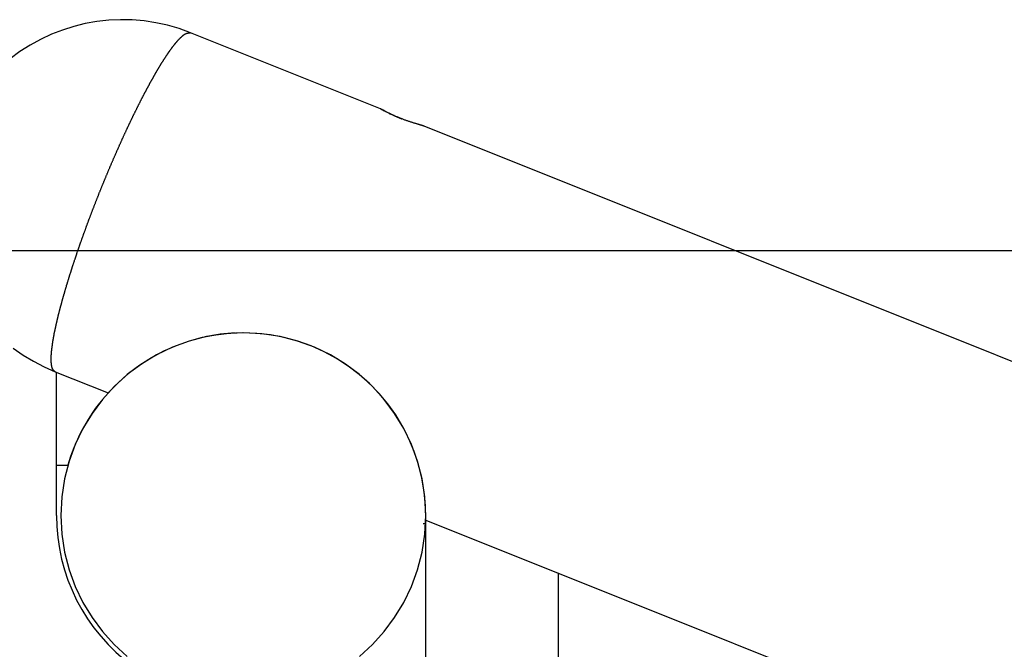
# Model space of a CAD drawing. Extents: x -46.6 to 46.6, y -45.3 to 45.3.
# Drawn here: x -20.9 to -17.2, y 13 to 15.4 of the extents above; entities that cross this region are included whole.
import ezdxf

# ---------------------------------------------------------------- set-up
doc = ezdxf.new("R2010")
doc.units = 0
doc.layers.get('0').update_dxf_attribs({"linetype": 'CONTINUOUS'})

msp = doc.modelspace()

# ---------------------------------------------------------------- linework, layer by layer
at = {"color": 0}
for points in [[(-20.2889, 15.3672), (-20.2889, 15.3672), (-20.3321, 15.3828), (-20.3759, 15.3954), (-20.4201, 15.405), (-20.4648, 15.4117), (-20.5095, 15.4154), (-20.5543, 15.4163), (-20.599, 15.4142), (-20.6435, 15.4094), (-20.6873, 15.4015), (-20.7308, 15.3908), (-20.7734, 15.3773), (-20.8154, 15.3612), (-20.8562, 15.3421), (-20.8961, 15.3203), (-20.9345, 15.2958), (-20.9718, 15.2687)], [(-20.8014, 14.0858), (-20.8053, 14.0883), (-20.8053, 14.0883), (-20.8053, 14.0883), (-20.8056, 14.0886), (-20.8058, 14.0887), (-20.8061, 14.089), (-20.8061, 14.089), (-20.8064, 14.0893), (-20.8067, 14.0896), (-20.807, 14.0899), (-20.807, 14.0899), (-20.8073, 14.0902), (-20.8074, 14.0905), (-20.8077, 14.0908), (-20.8077, 14.0911), (-20.808, 14.0914), (-20.8083, 14.0917), (-20.8086, 14.092), (-20.8086, 14.092), (-20.8086, 14.0922), (-20.8089, 14.0925), (-20.8089, 14.0928), (-20.8092, 14.0931), (-20.8092, 14.0934), (-20.8095, 14.0937), (-20.8097, 14.094), (-20.81, 14.0943), (-20.81, 14.0946), (-20.8103, 14.0949), (-20.8103, 14.0952), (-20.8106, 14.0955), (-20.8106, 14.0958), (-20.8109, 14.0961), (-20.811, 14.0964), (-20.8113, 14.097), (-20.8113, 14.097), (-20.8113, 14.0973), (-20.8115, 14.0976), (-20.8115, 14.0979), (-20.8118, 14.0985), (-20.8118, 14.0988), (-20.8121, 14.0991), (-20.8121, 14.0994), (-20.8124, 14.1), (-20.8124, 14.1003), (-20.8125, 14.1006), (-20.8125, 14.1009), (-20.8128, 14.1015), (-20.8128, 14.1018), (-20.8131, 14.1023), (-20.8131, 14.1026), (-20.8134, 14.1032), (-20.8134, 14.1032), (-20.8134, 14.1035), (-20.8134, 14.1041), (-20.8134, 14.1044), (-20.8137, 14.105), (-20.8137, 14.1053), (-20.8139, 14.1059), (-20.8139, 14.1062), (-20.8142, 14.1068), (-20.8142, 14.1071), (-20.8142, 14.1077), (-20.8142, 14.108), (-20.8145, 14.1086), (-20.8145, 14.1089), (-20.8146, 14.1095), (-20.8146, 14.1099), (-20.8149, 14.1105), (-20.8149, 14.1105), (-20.8149, 14.1108), (-20.8149, 14.1114), (-20.8149, 14.112), (-20.8151, 14.1126), (-20.8151, 14.1129), (-20.8151, 14.1135), (-20.8151, 14.1141), (-20.8154, 14.1147), (-20.8154, 14.115), (-20.8154, 14.1156), (-20.8154, 14.1162), (-20.8156, 14.1168), (-20.8156, 14.1171), (-20.8156, 14.1177), (-20.8156, 14.1183), (-20.8159, 14.1189), (-20.8159, 14.1189), (-20.8159, 14.1193), (-20.8159, 14.1199), (-20.8159, 14.1205), (-20.8159, 14.1211), (-20.8159, 14.1217), (-20.8159, 14.1223), (-20.8159, 14.1229), (-20.8162, 14.1235), (-20.8162, 14.1241), (-20.8162, 14.1247), (-20.8162, 14.1253), (-20.8162, 14.1259), (-20.8162, 14.1265), (-20.8162, 14.1271), (-20.8162, 14.1277), (-20.8164, 14.1283), (-20.8164, 14.1283), (-20.8164, 14.1289), (-20.8164, 14.1295), (-20.8164, 14.1301), (-20.8164, 14.1307), (-20.8164, 14.1313), (-20.8164, 14.1319), (-20.8164, 14.1325), (-20.8164, 14.1334), (-20.8164, 14.134), (-20.8164, 14.1346), (-20.8164, 14.1352), (-20.8164, 14.1358), (-20.8164, 14.1364), (-20.8164, 14.137), (-20.8164, 14.1376), (-20.8164, 14.1385), (-20.8164, 14.1385), (-20.8161, 14.1391), (-20.8161, 14.1397), (-20.8161, 14.1403), (-20.8161, 14.1412), (-20.8161, 14.1418), (-20.8161, 14.1424), (-20.8161, 14.143), (-20.8161, 14.1439), (-20.8159, 14.1445), (-20.8159, 14.1451), (-20.8159, 14.1457), (-20.8159, 14.1466), (-20.8159, 14.1472), (-20.8159, 14.148), (-20.8159, 14.1486), (-20.8159, 14.1495), (-20.8159, 14.1495), (-20.8156, 14.1501), (-20.8156, 14.1508), (-20.8156, 14.1514), (-20.8156, 14.1523), (-20.8154, 14.1529), (-20.8154, 14.1538), (-20.8154, 14.1544), (-20.8154, 14.1553), (-20.8151, 14.1559), (-20.8151, 14.1568), (-20.8151, 14.1574), (-20.8151, 14.1583), (-20.815, 14.1589), (-20.815, 14.1598), (-20.815, 14.1604), (-20.815, 14.1613), (-20.815, 14.1613), (-20.8147, 14.1619), (-20.8147, 14.1628), (-20.8146, 14.1634), (-20.8146, 14.1643), (-20.8143, 14.1649), (-20.8143, 14.1658), (-20.8143, 14.1665), (-20.8143, 14.1674), (-20.814, 14.168), (-20.814, 14.1689), (-20.814, 14.1695), (-20.814, 14.1704), (-20.8137, 14.171), (-20.8137, 14.1719), (-20.8137, 14.1728), (-20.8137, 14.1737), (-20.8137, 14.1737), (-20.8134, 14.1743), (-20.8134, 14.1752), (-20.8131, 14.1759), (-20.8131, 14.1768), (-20.8128, 14.1774), (-20.8128, 14.1783), (-20.8128, 14.1792), (-20.8128, 14.1801), (-20.8125, 14.1807), (-20.8125, 14.1816), (-20.8123, 14.1825), (-20.8123, 14.1834), (-20.812, 14.184), (-20.812, 14.1849), (-20.812, 14.1858), (-20.812, 14.1867), (-20.812, 14.1867), (-20.8117, 14.1873), (-20.8117, 14.1882), (-20.8114, 14.1891), (-20.8114, 14.19), (-20.8111, 14.1908), (-20.8111, 14.1917), (-20.8109, 14.1926), (-20.8109, 14.1935), (-20.8106, 14.1941), (-20.8106, 14.195), (-20.8103, 14.1959), (-20.8103, 14.1968), (-20.81, 14.1977), (-20.81, 14.1986), (-20.81, 14.1995), (-20.81, 14.2004), (-20.81, 14.2004), (-20.8097, 14.2013), (-20.8096, 14.2022), (-20.8093, 14.2031), (-20.8093, 14.204), (-20.809, 14.2049), (-20.809, 14.2058), (-20.8087, 14.2067), (-20.8087, 14.2076), (-20.8084, 14.2085), (-20.8084, 14.2094), (-20.8081, 14.2103), (-20.8081, 14.2112), (-20.8078, 14.2121), (-20.8078, 14.213), (-20.8075, 14.2139), (-20.8075, 14.2151), (-20.8075, 14.2151), (-20.8072, 14.216), (-20.8069, 14.2169), (-20.8066, 14.2178), (-20.8066, 14.219), (-20.8063, 14.2199), (-20.8063, 14.2208), (-20.806, 14.2217), (-20.806, 14.2229), (-20.8057, 14.2238), (-20.8054, 14.2247), (-20.8051, 14.2256), (-20.8051, 14.2268), (-20.8048, 14.2277), (-20.8048, 14.2289), (-20.8045, 14.2298), (-20.8045, 14.231), (-20.8045, 14.231), (-20.8042, 14.2319), (-20.8039, 14.2331), (-20.8036, 14.234), (-20.8036, 14.2352), (-20.8033, 14.2361), (-20.803, 14.2373), (-20.8027, 14.2382), (-20.8027, 14.2394), (-20.8024, 14.2403), (-20.8021, 14.2415), (-20.8018, 14.2424), (-20.8018, 14.2436), (-20.8015, 14.2445), (-20.8013, 14.2457), (-20.801, 14.2468), (-20.801, 14.248), (-20.801, 14.248), (-20.8007, 14.2489), (-20.8004, 14.2501), (-20.8001, 14.2513), (-20.7999, 14.2525), (-20.7996, 14.2534), (-20.7993, 14.2546), (-20.799, 14.2558), (-20.799, 14.257), (-20.7987, 14.2579), (-20.7984, 14.2591), (-20.7981, 14.2603), (-20.798, 14.2615), (-20.7977, 14.2626), (-20.7974, 14.2638), (-20.7971, 14.265), (-20.7971, 14.2662), (-20.7971, 14.2662), (-20.7968, 14.2674), (-20.7965, 14.2686), (-20.7962, 14.2698), (-20.7959, 14.271), (-20.7956, 14.2722), (-20.7953, 14.2734), (-20.795, 14.2746), (-20.7947, 14.2758), (-20.7944, 14.277), (-20.7941, 14.2782), (-20.7938, 14.2794), (-20.7935, 14.2806), (-20.7932, 14.2818), (-20.7929, 14.283), (-20.7926, 14.2842), (-20.7926, 14.2855), (-20.7926, 14.2855), (-20.7921, 14.2867), (-20.7918, 14.2879), (-20.7915, 14.2891), (-20.7912, 14.2906), (-20.7909, 14.2918), (-20.7906, 14.293), (-20.7903, 14.2942), (-20.79, 14.2957), (-20.7897, 14.2969), (-20.7894, 14.2981), (-20.7891, 14.2993), (-20.7888, 14.3008), (-20.7885, 14.302), (-20.7882, 14.3033), (-20.7879, 14.3045), (-20.7876, 14.306), (-20.7876, 14.306), (-20.787, 14.3072), (-20.7867, 14.3087), (-20.7864, 14.3099), (-20.7861, 14.3114), (-20.7856, 14.3126), (-20.7853, 14.3141), (-20.785, 14.3153), (-20.7847, 14.3168), (-20.7841, 14.318), (-20.7838, 14.3195), (-20.7835, 14.3207), (-20.7832, 14.3222), (-20.7829, 14.3234), (-20.7826, 14.3249), (-20.7823, 14.3262), (-20.782, 14.3277), (-20.782, 14.3277), (-20.7814, 14.3289), (-20.7811, 14.3304), (-20.7806, 14.3319), (-20.7803, 14.3334), (-20.7797, 14.3346), (-20.7794, 14.3361), (-20.7791, 14.3376), (-20.7788, 14.3391), (-20.7782, 14.3403), (-20.7779, 14.3418), (-20.7776, 14.3433), (-20.7773, 14.3448), (-20.7767, 14.346), (-20.7764, 14.3475), (-20.7761, 14.349), (-20.7758, 14.3505), (-20.7758, 14.3505), (-20.7752, 14.352), (-20.7749, 14.3535), (-20.7743, 14.355), (-20.774, 14.3565), (-20.7734, 14.358), (-20.7731, 14.3595), (-20.7727, 14.361), (-20.7724, 14.3625), (-20.7718, 14.364), (-20.7715, 14.3655), (-20.7709, 14.367), (-20.7706, 14.3685), (-20.77, 14.37), (-20.7697, 14.3715), (-20.7694, 14.373), (-20.7691, 14.3745), (-20.7691, 14.3745), (-20.7685, 14.376), (-20.7681, 14.3775), (-20.7675, 14.379), (-20.7672, 14.3806), (-20.7666, 14.3821), (-20.7663, 14.3836), (-20.7657, 14.3851), (-20.7654, 14.3869), (-20.7648, 14.3884), (-20.7645, 14.3899), (-20.7639, 14.3914), (-20.7636, 14.3932), (-20.763, 14.3947), (-20.7627, 14.3962), (-20.7621, 14.3977), (-20.7618, 14.3995), (-20.7618, 14.3995), (-20.7612, 14.401), (-20.7606, 14.4026), (-20.76, 14.4041), (-20.7597, 14.4059), (-20.7591, 14.4074), (-20.7588, 14.4092), (-20.7582, 14.4107), (-20.7579, 14.4125), (-20.7573, 14.414), (-20.7567, 14.4158), (-20.7561, 14.4173), (-20.7558, 14.4191), (-20.7552, 14.4206), (-20.7549, 14.4224), (-20.7543, 14.4239), (-20.754, 14.4257), (-20.754, 14.4257), (-20.7534, 14.4272), (-20.7528, 14.429), (-20.7522, 14.4305), (-20.7519, 14.4323), (-20.7513, 14.4338), (-20.7507, 14.4356), (-20.7501, 14.4374), (-20.7498, 14.4392), (-20.7492, 14.4407), (-20.7486, 14.4425), (-20.748, 14.4441), (-20.7477, 14.4459), (-20.7471, 14.4474), (-20.7465, 14.4492), (-20.7459, 14.451), (-20.7456, 14.4528), (-20.7456, 14.4528), (-20.745, 14.4543), (-20.7444, 14.4561), (-20.7438, 14.4579), (-20.7432, 14.4597), (-20.7426, 14.4614), (-20.742, 14.4632), (-20.7414, 14.465), (-20.7411, 14.4668), (-20.7405, 14.4683), (-20.7399, 14.4701), (-20.7393, 14.4719), (-20.7387, 14.4737), (-20.7381, 14.4755), (-20.7375, 14.4773), (-20.7369, 14.4791), (-20.7366, 14.4809), (-20.7366, 14.4809), (-20.736, 14.4827), (-20.7354, 14.4845), (-20.7348, 14.4863), (-20.7342, 14.4881), (-20.7336, 14.4899), (-20.733, 14.4917), (-20.7324, 14.4935), (-20.7318, 14.4953), (-20.7312, 14.4971), (-20.7306, 14.4989), (-20.73, 14.5007), (-20.7294, 14.5025), (-20.7288, 14.5043), (-20.7282, 14.5061), (-20.7276, 14.5079), (-20.727, 14.5099), (-20.727, 14.5099), (-20.7261, 14.5117), (-20.7255, 14.5135), (-20.7249, 14.5153), (-20.7243, 14.5172), (-20.7237, 14.519), (-20.7231, 14.5208), (-20.7225, 14.5226), (-20.7219, 14.5247), (-20.7212, 14.5265), (-20.7206, 14.5283), (-20.72, 14.5301), (-20.7194, 14.5322), (-20.7188, 14.534), (-20.7182, 14.5358), (-20.7176, 14.5376), (-20.717, 14.5397), (-20.717, 14.5397), (-20.7161, 14.5415), (-20.7155, 14.5433), (-20.7149, 14.5451), (-20.7143, 14.5472), (-20.7134, 14.549), (-20.7128, 14.551), (-20.7122, 14.5528), (-20.7116, 14.5549), (-20.7107, 14.5567), (-20.7101, 14.5585), (-20.7095, 14.5603), (-20.7089, 14.5624), (-20.7082, 14.5642), (-20.7076, 14.5663), (-20.707, 14.5681), (-20.7064, 14.5702), (-20.7064, 14.5702), (-20.7055, 14.572), (-20.7049, 14.574), (-20.7041, 14.5758), (-20.7035, 14.5779), (-20.7026, 14.5797), (-20.702, 14.5818), (-20.7014, 14.5836), (-20.7008, 14.5857), (-20.6999, 14.5875), (-20.6993, 14.5896), (-20.6987, 14.5914), (-20.6981, 14.5935), (-20.6972, 14.5953), (-20.6966, 14.5974), (-20.696, 14.5992), (-20.6954, 14.6013), (-20.6954, 14.6013), (-20.6945, 14.6031), (-20.6939, 14.6052), (-20.693, 14.607), (-20.6924, 14.6091), (-20.6915, 14.6109), (-20.6909, 14.613), (-20.6902, 14.6149), (-20.6896, 14.617), (-20.6887, 14.6188), (-20.6881, 14.6209), (-20.6872, 14.6227), (-20.6866, 14.6248), (-20.6857, 14.6266), (-20.6851, 14.6287), (-20.6845, 14.6308), (-20.6839, 14.6329), (-20.6839, 14.6329), (-20.683, 14.6347), (-20.6824, 14.6368), (-20.6815, 14.6386), (-20.6809, 14.6407), (-20.68, 14.6425), (-20.6794, 14.6446), (-20.6785, 14.6467), (-20.6779, 14.6488), (-20.677, 14.6506), (-20.6764, 14.6527), (-20.6755, 14.6547), (-20.6749, 14.6568), (-20.674, 14.6586), (-20.6734, 14.6607), (-20.6726, 14.6628), (-20.672, 14.6649), (-20.672, 14.6649), (-20.6711, 14.6667), (-20.6703, 14.6688), (-20.6694, 14.6708), (-20.6688, 14.6729), (-20.6679, 14.6747), (-20.6673, 14.6768), (-20.6664, 14.6789), (-20.6658, 14.681), (-20.6649, 14.6828), (-20.6642, 14.6849), (-20.6633, 14.687), (-20.6627, 14.6891), (-20.6618, 14.6909), (-20.6612, 14.693), (-20.6603, 14.6951), (-20.6597, 14.6972), (-20.6597, 14.6972), (-20.6588, 14.699), (-20.6579, 14.7011), (-20.657, 14.7032), (-20.6564, 14.7053), (-20.6555, 14.7071), (-20.6549, 14.7092), (-20.654, 14.7113), (-20.6534, 14.7134), (-20.6525, 14.7152), (-20.6517, 14.7173), (-20.6508, 14.7194), (-20.6502, 14.7215), (-20.6493, 14.7234), (-20.6487, 14.7255), (-20.6478, 14.7276), (-20.6472, 14.7297), (-20.6472, 14.7297), (-20.6463, 14.7315), (-20.6454, 14.7336), (-20.6445, 14.7357), (-20.6439, 14.7378), (-20.643, 14.7396), (-20.6421, 14.7417), (-20.6412, 14.7438), (-20.6406, 14.7459), (-20.6397, 14.7477), (-20.6388, 14.7498), (-20.6379, 14.7519), (-20.6373, 14.754), (-20.6364, 14.7559), (-20.6358, 14.758), (-20.6349, 14.7601), (-20.6343, 14.7622), (-20.6343, 14.7622), (-20.6334, 14.764), (-20.6325, 14.7661), (-20.6316, 14.7682), (-20.631, 14.7703), (-20.6301, 14.7721), (-20.6292, 14.7742), (-20.6283, 14.7763), (-20.6277, 14.7784), (-20.6268, 14.7802), (-20.6259, 14.7823), (-20.625, 14.7844), (-20.6244, 14.7865), (-20.6235, 14.7883), (-20.6227, 14.7904), (-20.6218, 14.7925), (-20.6212, 14.7946), (-20.6212, 14.7946), (-20.6203, 14.7964), (-20.6194, 14.7985), (-20.6185, 14.8003), (-20.6178, 14.8024), (-20.6169, 14.8042), (-20.616, 14.8063), (-20.6151, 14.8084), (-20.6145, 14.8105), (-20.6136, 14.8123), (-20.6127, 14.8144), (-20.6118, 14.8165), (-20.6112, 14.8186), (-20.6103, 14.8204), (-20.6094, 14.8225), (-20.6085, 14.8246), (-20.6079, 14.8267), (-20.6079, 14.8267), (-20.607, 14.8285), (-20.6061, 14.8306), (-20.6052, 14.8324), (-20.6045, 14.8345), (-20.6036, 14.8363), (-20.6027, 14.8384), (-20.6018, 14.8405), (-20.6012, 14.8426), (-20.6003, 14.8444), (-20.5994, 14.8465), (-20.5985, 14.8484), (-20.5979, 14.8505), (-20.597, 14.8523), (-20.5961, 14.8544), (-20.5952, 14.8565), (-20.5946, 14.8586), (-20.5946, 14.8586), (-20.5937, 14.8604), (-20.5928, 14.8625), (-20.5919, 14.8643), (-20.591, 14.8664), (-20.5901, 14.8682), (-20.5892, 14.8703), (-20.5883, 14.8721), (-20.5877, 14.8742), (-20.5868, 14.876), (-20.5859, 14.8781), (-20.585, 14.8799), (-20.5844, 14.882), (-20.5835, 14.8838), (-20.5826, 14.8859), (-20.5817, 14.8879), (-20.5811, 14.89), (-20.5811, 14.89), (-20.5802, 14.8918), (-20.5793, 14.8936), (-20.5784, 14.8954), (-20.5775, 14.8975), (-20.5766, 14.8993), (-20.5757, 14.9014), (-20.5748, 14.9032), (-20.5742, 14.9053), (-20.5733, 14.9071), (-20.5724, 14.9091), (-20.5715, 14.9109), (-20.5709, 14.913), (-20.57, 14.9148), (-20.5691, 14.9169), (-20.5682, 14.9187), (-20.5676, 14.9208), (-20.5676, 14.9208), (-20.5667, 14.9226), (-20.5658, 14.9244), (-20.5649, 14.9262), (-20.5641, 14.9283), (-20.5632, 14.9301), (-20.5623, 14.9319), (-20.5614, 14.9337), (-20.5608, 14.9358), (-20.5599, 14.9376), (-20.559, 14.9394), (-20.5581, 14.9412), (-20.5574, 14.9433), (-20.5565, 14.9451), (-20.5556, 14.947), (-20.5547, 14.9488), (-20.5541, 14.9509), (-20.5541, 14.9509), (-20.5532, 14.9527), (-20.5523, 14.9545), (-20.5514, 14.9563), (-20.5507, 14.9581), (-20.5498, 14.9599), (-20.5489, 14.9617), (-20.548, 14.9635), (-20.5474, 14.9656), (-20.5465, 14.9674), (-20.5456, 14.9692), (-20.5447, 14.971), (-20.5441, 14.9728), (-20.5432, 14.9746), (-20.5423, 14.9764), (-20.5414, 14.9782), (-20.5408, 14.9803), (-20.5408, 14.9803), (-20.5399, 14.9818), (-20.539, 14.9836), (-20.5381, 14.9854), (-20.5374, 14.9872), (-20.5365, 14.989), (-20.5356, 14.9908), (-20.5347, 14.9926), (-20.5341, 14.9944), (-20.5332, 14.9962), (-20.5323, 14.998), (-20.5314, 14.9998), (-20.5308, 15.0016), (-20.5299, 15.0034), (-20.529, 15.0052), (-20.5281, 15.007), (-20.5275, 15.0088), (-20.5275, 15.0088), (-20.5266, 15.0103), (-20.5257, 15.0121), (-20.5248, 15.0139), (-20.5242, 15.0157), (-20.5233, 15.0172), (-20.5224, 15.019), (-20.5215, 15.0208), (-20.5209, 15.0226), (-20.52, 15.0241), (-20.5191, 15.0259), (-20.5182, 15.0277), (-20.5176, 15.0295), (-20.5167, 15.031), (-20.5159, 15.0328), (-20.515, 15.0346), (-20.5144, 15.0364), (-20.5144, 15.0364), (-20.5135, 15.0379), (-20.5126, 15.0397), (-20.5117, 15.0412), (-20.5111, 15.043), (-20.5102, 15.0445), (-20.5094, 15.0463), (-20.5085, 15.0478), (-20.5079, 15.0496), (-20.507, 15.0511), (-20.5061, 15.0529), (-20.5052, 15.0544), (-20.5046, 15.0562), (-20.5037, 15.0577), (-20.503, 15.0595), (-20.5021, 15.0611), (-20.5015, 15.0629), (-20.5015, 15.0629), (-20.5006, 15.0644), (-20.4997, 15.0659), (-20.4988, 15.0674), (-20.4982, 15.0692), (-20.4973, 15.0707), (-20.4967, 15.0722), (-20.4958, 15.0737), (-20.4952, 15.0755), (-20.4943, 15.077), (-20.4934, 15.0785), (-20.4925, 15.08), (-20.4919, 15.0818), (-20.491, 15.0833), (-20.4904, 15.0851), (-20.4895, 15.0866), (-20.4889, 15.0884), (-20.4889, 15.0884), (-20.488, 15.0899), (-20.4871, 15.0914), (-20.4862, 15.0929), (-20.4856, 15.0944), (-20.4847, 15.0959), (-20.4841, 15.0974), (-20.4832, 15.0989), (-20.4826, 15.1004), (-20.4817, 15.1019), (-20.4811, 15.1034), (-20.4802, 15.1049), (-20.4796, 15.1064), (-20.4787, 15.1079), (-20.4781, 15.1094), (-20.4772, 15.1109), (-20.4766, 15.1127), (-20.4766, 15.1127), (-20.4757, 15.1139), (-20.4751, 15.1154), (-20.4742, 15.1169), (-20.4736, 15.1184), (-20.4727, 15.1197), (-20.4721, 15.1212), (-20.4712, 15.1227), (-20.4706, 15.1242), (-20.4697, 15.1254), (-20.4691, 15.1269), (-20.4682, 15.1284), (-20.4676, 15.1299), (-20.4667, 15.1314), (-20.4661, 15.1329), (-20.4652, 15.1344), (-20.4646, 15.1359), (-20.4646, 15.1359), (-20.4637, 15.1371), (-20.4631, 15.1386), (-20.4622, 15.1398), (-20.4616, 15.1413), (-20.4607, 15.1425), (-20.4601, 15.144), (-20.4592, 15.1453), (-20.4586, 15.1468), (-20.4577, 15.148), (-20.4571, 15.1495), (-20.4562, 15.1507), (-20.4556, 15.1522), (-20.4547, 15.1534), (-20.4541, 15.1549), (-20.4535, 15.1564), (-20.4529, 15.1579), (-20.4529, 15.1579), (-20.452, 15.1591), (-20.4514, 15.1603), (-20.4505, 15.1615), (-20.4499, 15.163), (-20.449, 15.1642), (-20.4484, 15.1655), (-20.4478, 15.1667), (-20.4472, 15.1682), (-20.4463, 15.1694), (-20.4457, 15.1706), (-20.4449, 15.1718), (-20.4443, 15.1733), (-20.4434, 15.1745), (-20.4428, 15.176), (-20.4422, 15.1772), (-20.4416, 15.1787), (-20.4416, 15.1787), (-20.4407, 15.1799), (-20.4401, 15.1811), (-20.4394, 15.1823), (-20.4388, 15.1835), (-20.4379, 15.1847), (-20.4373, 15.1859), (-20.4367, 15.1871), (-20.4361, 15.1883), (-20.4352, 15.1895), (-20.4346, 15.1907), (-20.434, 15.1919), (-20.4334, 15.1931), (-20.4325, 15.1943), (-20.4319, 15.1955), (-20.4313, 15.1967), (-20.4307, 15.1982), (-20.4307, 15.1982), (-20.4298, 15.1991), (-20.4292, 15.2003), (-20.4286, 15.2015), (-20.428, 15.2027), (-20.4271, 15.2036), (-20.4265, 15.2048), (-20.4259, 15.206), (-20.4253, 15.2072), (-20.4244, 15.2081), (-20.4238, 15.2093), (-20.4232, 15.2105), (-20.4226, 15.2117), (-20.422, 15.2129), (-20.4214, 15.2141), (-20.4208, 15.2153), (-20.4202, 15.2165), (-20.4202, 15.2165), (-20.4193, 15.2174), (-20.4187, 15.2186), (-20.4181, 15.2195), (-20.4175, 15.2207), (-20.4169, 15.2216), (-20.4163, 15.2228), (-20.4157, 15.2237), (-20.4151, 15.2249), (-20.4143, 15.2258), (-20.4137, 15.227), (-20.4131, 15.2279), (-20.4125, 15.2291), (-20.4119, 15.23), (-20.4113, 15.2312), (-20.4107, 15.2324), (-20.4101, 15.2336), (-20.4101, 15.2336), (-20.4095, 15.2345), (-20.4089, 15.2354), (-20.4083, 15.2363), (-20.4077, 15.2375), (-20.4071, 15.2384), (-20.4065, 15.2393), (-20.4059, 15.2402), (-20.4053, 15.2414), (-20.4047, 15.2423), (-20.4041, 15.2432), (-20.4035, 15.2441), (-20.4029, 15.2453), (-20.4023, 15.2462), (-20.4017, 15.2474), (-20.4011, 15.2483), (-20.4005, 15.2495), (-20.4005, 15.2495), (-20.3999, 15.2504), (-20.3993, 15.2513), (-20.3987, 15.2522), (-20.3981, 15.2531), (-20.3975, 15.254), (-20.3969, 15.2549), (-20.3963, 15.2558), (-20.3957, 15.2567), (-20.3951, 15.2576), (-20.3945, 15.2585), (-20.3939, 15.2594), (-20.3933, 15.2603), (-20.3927, 15.2612), (-20.3921, 15.2621), (-20.3915, 15.263), (-20.3912, 15.2642), (-20.3912, 15.2642), (-20.3906, 15.2648), (-20.39, 15.2657), (-20.3894, 15.2666), (-20.3888, 15.2675), (-20.3882, 15.2682), (-20.3876, 15.2691), (-20.387, 15.27), (-20.3867, 15.2709), (-20.3861, 15.2715), (-20.3855, 15.2724), (-20.3849, 15.2733), (-20.3846, 15.2742), (-20.384, 15.275), (-20.3834, 15.2759), (-20.3828, 15.2768), (-20.3825, 15.2777), (-20.3825, 15.2777), (-20.3819, 15.2783), (-20.3813, 15.2792), (-20.3807, 15.2798), (-20.3804, 15.2807), (-20.3798, 15.2813), (-20.3792, 15.2822), (-20.3786, 15.2829), (-20.3783, 15.2838), (-20.3777, 15.2844), (-20.3771, 15.2853), (-20.3765, 15.2859), (-20.3762, 15.2868), (-20.3756, 15.2874), (-20.375, 15.2883), (-20.3744, 15.2892), (-20.3741, 15.2901), (-20.3741, 15.2901), (-20.3735, 15.2907), (-20.3729, 15.2913), (-20.3723, 15.2919), (-20.372, 15.2928), (-20.3714, 15.2934), (-20.371, 15.2943), (-20.3704, 15.2949), (-20.3701, 15.2958), (-20.3695, 15.2964), (-20.3689, 15.297), (-20.3683, 15.2976), (-20.368, 15.2985), (-20.3674, 15.2991), (-20.3671, 15.3), (-20.3665, 15.3006), (-20.3662, 15.3015), (-20.3662, 15.3015), (-20.3656, 15.3021), (-20.365, 15.3027), (-20.3644, 15.3033), (-20.3641, 15.304), (-20.3635, 15.3046), (-20.3632, 15.3052), (-20.3626, 15.3058), (-20.3623, 15.3067), (-20.3617, 15.3073), (-20.3611, 15.3079), (-20.3605, 15.3085), (-20.3602, 15.3094), (-20.3596, 15.31), (-20.3593, 15.3106), (-20.3587, 15.3112), (-20.3584, 15.3121), (-20.3584, 15.3121), (-20.3578, 15.3127), (-20.3572, 15.3133), (-20.3566, 15.3139), (-20.3563, 15.3145), (-20.3557, 15.3151), (-20.3554, 15.3157), (-20.3548, 15.3163), (-20.3545, 15.3169), (-20.3539, 15.3175), (-20.3535, 15.3181), (-20.3529, 15.3187), (-20.3526, 15.3193), (-20.352, 15.3199), (-20.3517, 15.3205), (-20.3511, 15.3211), (-20.3508, 15.3219), (-20.3508, 15.3219), (-20.3502, 15.3222), (-20.3497, 15.3228), (-20.3491, 15.3234), (-20.3488, 15.324), (-20.3482, 15.3246), (-20.3479, 15.3252), (-20.3473, 15.3258), (-20.347, 15.3264), (-20.3464, 15.3269), (-20.3461, 15.3275), (-20.3455, 15.3281), (-20.3452, 15.3287), (-20.3446, 15.3293), (-20.3443, 15.3299), (-20.3437, 15.3305), (-20.3434, 15.3311), (-20.3434, 15.3311), (-20.3428, 15.3314), (-20.3424, 15.332), (-20.3418, 15.3325), (-20.3415, 15.3331), (-20.3409, 15.3334), (-20.3406, 15.334), (-20.34, 15.3346), (-20.3397, 15.3352), (-20.3391, 15.3355), (-20.3388, 15.3361), (-20.3382, 15.3367), (-20.3379, 15.3373), (-20.3373, 15.3376), (-20.337, 15.3382), (-20.3364, 15.3388), (-20.3361, 15.3394), (-20.3361, 15.3394), (-20.3355, 15.3397), (-20.3352, 15.3403), (-20.3346, 15.3406), (-20.3343, 15.3412), (-20.3337, 15.3415), (-20.3334, 15.3421), (-20.3328, 15.3424), (-20.3325, 15.343), (-20.3319, 15.3433), (-20.3316, 15.3439), (-20.331, 15.3442), (-20.3307, 15.3448), (-20.3301, 15.3451), (-20.3298, 15.3457), (-20.3292, 15.3462), (-20.3289, 15.3468), (-20.3289, 15.3468), (-20.3283, 15.3471), (-20.328, 15.3474), (-20.3274, 15.3477), (-20.3271, 15.3483), (-20.3265, 15.3486), (-20.3262, 15.349), (-20.3258, 15.3493), (-20.3255, 15.3499), (-20.3249, 15.3502), (-20.3246, 15.3505), (-20.324, 15.3508), (-20.3237, 15.3514), (-20.3231, 15.3517), (-20.3228, 15.3523), (-20.3225, 15.3526), (-20.3222, 15.3532), (-20.3222, 15.3532), (-20.3216, 15.3535), (-20.3213, 15.3538), (-20.321, 15.3541), (-20.3207, 15.3544), (-20.3201, 15.3547), (-20.3198, 15.355), (-20.3195, 15.3553), (-20.3192, 15.3559), (-20.3186, 15.3562), (-20.3183, 15.3565), (-20.318, 15.3568), (-20.3177, 15.3572), (-20.3172, 15.3575), (-20.3169, 15.3578), (-20.3166, 15.3581), (-20.3163, 15.3587), (-20.3163, 15.3587), (-20.3157, 15.3587), (-20.3154, 15.359), (-20.3148, 15.3593), (-20.3145, 15.3596), (-20.3139, 15.3599), (-20.3136, 15.3602), (-20.3131, 15.3605), (-20.3128, 15.3608), (-20.3122, 15.3608), (-20.3119, 15.3611), (-20.3113, 15.3614), (-20.311, 15.3617), (-20.3104, 15.362), (-20.3101, 15.3623), (-20.3098, 15.3626), (-20.3095, 15.3629), (-20.3095, 15.3629), (-20.3089, 15.3629), (-20.3083, 15.3632), (-20.3077, 15.3634), (-20.3071, 15.3637), (-20.3065, 15.3637), (-20.3059, 15.364), (-20.3053, 15.3642), (-20.3049, 15.3645), (-20.3043, 15.3645), (-20.3037, 15.3648), (-20.3031, 15.3648), (-20.3025, 15.3651), (-20.3019, 15.3651), (-20.3013, 15.3654), (-20.3007, 15.3654), (-20.3003, 15.3657), (-20.3003, 15.3657), (-20.2994, 15.3657), (-20.2988, 15.3658), (-20.2979, 15.3658), (-20.2973, 15.3661), (-20.2964, 15.3661), (-20.2958, 15.3663), (-20.2952, 15.3663), (-20.2946, 15.3666), (-20.2937, 15.3666), (-20.2931, 15.3666), (-20.2922, 15.3666), (-20.2916, 15.3669), (-20.2907, 15.3669), (-20.2901, 15.3669), (-20.2895, 15.3669), (-20.2889, 15.3672)], [(-20.2889, 15.3672), (-20.2889, 15.3672)], [(-19.5709, 15.08), (-20.2889, 15.3672)], [(-19.5709, 15.08), (-20.2889, 15.3672)], [(-19.5709, 15.08), (-20.2889, 15.3672)], [(-19.5709, 15.08), (-20.2889, 15.3672)], [(-19.5709, 15.08), (-20.2889, 15.3672)], [(-19.5709, 15.08), (-20.2889, 15.3672)], [(-19.5709, 15.08), (-20.2889, 15.3672)], [(-19.5709, 15.08), (-20.2889, 15.3672)], [(-19.5709, 15.08), (-20.2889, 15.3672)], [(-19.5709, 15.08), (-20.2889, 15.3672)], [(-19.5709, 15.08), (-20.2889, 15.3672)], [(-19.5709, 15.08), (-20.2889, 15.3672)], [(-19.5709, 15.08), (-20.2889, 15.3672)], [(-19.5709, 15.08), (-20.2889, 15.3672)], [(-19.5709, 15.08), (-20.2889, 15.3672)], [(-19.5709, 15.08), (-20.2889, 15.3672)], [(-19.5709, 15.08), (-20.2889, 15.3672)], [(-19.5709, 15.08), (-20.2889, 15.3672)], [(-19.5709, 15.08), (-20.2889, 15.3672)], [(-19.5709, 15.08), (-20.2889, 15.3672)], [(-19.5709, 15.08), (-20.2889, 15.3672)], [(-19.4054, 15.0138), (-19.4054, 15.0138), (-19.4054, 15.0138), (-19.4054, 15.0138), (-19.4054, 15.0138), (-19.4057, 15.0138), (-19.4057, 15.0138), (-19.4059, 15.0138), (-19.4059, 15.0138), (-19.4062, 15.0141), (-19.4062, 15.0141), (-19.4065, 15.0141), (-19.4065, 15.0141), (-19.4068, 15.0142), (-19.4068, 15.0142), (-19.4071, 15.0142), (-19.4071, 15.0142), (-19.4074, 15.0145), (-19.4074, 15.0145), (-19.4077, 15.0145), (-19.4081, 15.0147), (-19.4084, 15.0147), (-19.409, 15.015), (-19.4095, 15.015), (-19.4101, 15.0153), (-19.4107, 15.0153), (-19.4113, 15.0156), (-19.4119, 15.0156), (-19.4125, 15.0159), (-19.4131, 15.0161), (-19.4138, 15.0164), (-19.4144, 15.0165), (-19.4152, 15.0168), (-19.4159, 15.0171), (-19.4168, 15.0174), (-19.4168, 15.0174), (-19.4183, 15.0177), (-19.4199, 15.0183), (-19.4215, 15.0187), (-19.4233, 15.0193), (-19.4251, 15.0198), (-19.427, 15.0204), (-19.429, 15.021), (-19.4311, 15.0216), (-19.4331, 15.0222), (-19.4352, 15.0228), (-19.4374, 15.0234), (-19.4398, 15.0242), (-19.4421, 15.0248), (-19.4445, 15.0257), (-19.4469, 15.0265), (-19.4496, 15.0274), (-19.4496, 15.0274), (-19.4517, 15.028), (-19.4541, 15.0288), (-19.4565, 15.0294), (-19.4589, 15.0303), (-19.4613, 15.031), (-19.4637, 15.0319), (-19.4661, 15.0328), (-19.4687, 15.0337), (-19.4711, 15.0345), (-19.4737, 15.0354), (-19.4761, 15.0363), (-19.4788, 15.0372), (-19.4812, 15.0381), (-19.4839, 15.039), (-19.4864, 15.0399), (-19.4891, 15.0411), (-19.4891, 15.0411), (-19.4903, 15.0414), (-19.4918, 15.042), (-19.4933, 15.0426), (-19.4948, 15.0432), (-19.4963, 15.0438), (-19.4978, 15.0444), (-19.4993, 15.045), (-19.5008, 15.0456), (-19.502, 15.0461), (-19.5035, 15.0467), (-19.505, 15.0473), (-19.5065, 15.0479), (-19.5079, 15.0485), (-19.5094, 15.0491), (-19.5109, 15.0497), (-19.5124, 15.0503), (-19.5124, 15.0503), (-19.5136, 15.0508), (-19.5151, 15.0514), (-19.5164, 15.052), (-19.5179, 15.0526), (-19.5191, 15.0532), (-19.5206, 15.0538), (-19.5219, 15.0544), (-19.5234, 15.055), (-19.5246, 15.0556), (-19.5259, 15.0562), (-19.5271, 15.0568), (-19.5286, 15.0574), (-19.5298, 15.058), (-19.5311, 15.0586), (-19.5323, 15.0592), (-19.5338, 15.0598), (-19.5338, 15.0598), (-19.5367, 15.061), (-19.5397, 15.0625), (-19.5424, 15.0637), (-19.5452, 15.0652), (-19.5476, 15.0664), (-19.5502, 15.0677), (-19.5524, 15.0689), (-19.5548, 15.0702), (-19.5567, 15.0711), (-19.5588, 15.0723), (-19.5606, 15.0732), (-19.5624, 15.0743), (-19.5639, 15.0751), (-19.5654, 15.076), (-19.5666, 15.0767), (-19.5679, 15.0776), (-19.5679, 15.0776), (-19.5685, 15.0779), (-19.5691, 15.0782), (-19.5696, 15.0785), (-19.5702, 15.0789), (-19.5705, 15.079), (-19.5709, 15.0793), (-19.5712, 15.0795), (-19.5715, 15.0798), (-19.5715, 15.0798), (-19.5716, 15.0799), (-19.5716, 15.0799), (-19.5717, 15.0801), (-19.5714, 15.08), (-19.5713, 15.08), (-19.571, 15.08), (-19.5709, 15.08)], [(-19.5709, 15.08), (-19.5709, 15.08)], [(-19.5709, 15.08), (-19.5709, 15.08), (-19.5703, 15.0797), (-19.57, 15.0795), (-19.5694, 15.0792), (-19.569, 15.0791), (-19.5682, 15.0786), (-19.5676, 15.0783), (-19.5667, 15.078), (-19.5661, 15.0777), (-19.565, 15.0771), (-19.5641, 15.0766), (-19.563, 15.076), (-19.5621, 15.0757), (-19.5609, 15.0751), (-19.5598, 15.0745), (-19.5586, 15.0739), (-19.5574, 15.0733), (-19.5574, 15.0733), (-19.5551, 15.0721), (-19.5529, 15.071), (-19.5505, 15.0697), (-19.5481, 15.0685), (-19.5454, 15.067), (-19.5427, 15.0658), (-19.5398, 15.0643), (-19.5371, 15.0631), (-19.5339, 15.0614), (-19.5309, 15.0599), (-19.5276, 15.0584), (-19.5245, 15.0569), (-19.521, 15.0551), (-19.5177, 15.0536), (-19.5141, 15.052), (-19.5107, 15.0505), (-19.5107, 15.0505), (-19.5092, 15.0499), (-19.508, 15.0493), (-19.5068, 15.0487), (-19.5056, 15.0481), (-19.5041, 15.0475), (-19.5029, 15.0469), (-19.5017, 15.0463), (-19.5005, 15.0459), (-19.499, 15.0453), (-19.4978, 15.0447), (-19.4966, 15.0441), (-19.4954, 15.0436), (-19.4939, 15.043), (-19.4927, 15.0424), (-19.4915, 15.0418), (-19.4903, 15.0415)], [(-19.4054, 15.0138), (-19.4054, 15.0138)], [(7.6734, 4.183), (-19.4054, 15.0138)], [(7.6734, 4.183), (-19.4054, 15.0138)], [(7.6734, 4.183), (-19.4054, 15.0138)], [(7.6734, 4.183), (-19.4054, 15.0138)], [(7.6734, 4.183), (-19.4054, 15.0138)], [(7.6734, 4.183), (-19.4054, 15.0138)], [(7.6734, 4.183), (-19.4054, 15.0138)], [(7.6734, 4.183), (-19.4054, 15.0138)], [(7.6734, 4.183), (-19.4054, 15.0138)], [(7.6734, 4.183), (-19.4054, 15.0138)], [(7.6734, 4.183), (-19.4054, 15.0138)], [(7.6734, 4.183), (-19.4054, 15.0138)], [(7.6734, 4.183), (-19.4054, 15.0138)], [(7.6734, 4.183), (-19.4054, 15.0138)], [(7.6734, 4.183), (-19.4054, 15.0138)], [(7.6734, 4.183), (-19.4054, 15.0138)], [(7.6734, 4.183), (-19.4054, 15.0138)], [(7.6734, 4.183), (-19.4054, 15.0138)], [(7.6734, 4.183), (-19.4054, 15.0138)], [(7.6734, 4.183), (-19.4054, 15.0138)], [(7.6734, 4.183), (-19.4054, 15.0138)], [(38.8839, 14.5427), (-46.5595, 14.5427)], [(38.8839, 14.5427), (-46.5595, 14.5427)], [(38.8839, 14.5427), (-46.5595, 14.5427)], [(38.8839, 14.5427), (-46.5595, 14.5427)], [(38.8839, 14.5427), (-46.5595, 14.5427)], [(38.8839, 14.5427), (-46.5595, 14.5427)], [(38.8839, 14.5427), (-46.5595, 14.5427)], [(38.8839, 14.5427), (-46.5595, 14.5427)], [(38.8839, 14.5427), (-46.5595, 14.5427)], [(38.8839, 14.5427), (-46.5595, 14.5427)], [(38.8839, 14.5427), (-46.5595, 14.5427)], [(38.8839, 14.5427), (-46.5595, 14.5427)], [(38.8839, 14.5427), (-46.5595, 14.5427)], [(38.8839, 14.5427), (-46.5595, 14.5427)], [(38.8839, 14.5427), (-46.5595, 14.5427)], [(38.8839, 14.5427), (-46.5595, 14.5427)], [(38.8839, 14.5427), (-46.5595, 14.5427)], [(38.8839, 14.5427), (-46.5595, 14.5427)], [(38.8839, 14.5427), (-46.5595, 14.5427)], [(38.8839, 14.5427), (-46.5595, 14.5427)], [(38.8839, 14.5427), (-46.5595, 14.5427)], [(-19.3998, 13.5427), (-19.3998, 13.5427), (-19.4033, 13.6131), (-19.4137, 13.6816), (-19.4307, 13.7476), (-19.454, 13.8111), (-19.4829, 13.8713), (-19.5175, 13.9283), (-19.5572, 13.9814), (-19.6018, 14.0305), (-19.6507, 14.0749), (-19.7038, 14.1146), (-19.7606, 14.1491), (-19.8211, 14.1783), (-19.8844, 14.2015), (-19.9506, 14.2186), (-20.0191, 14.229), (-20.0898, 14.2327), (-20.0898, 14.2327), (-20.1602, 14.229), (-20.2287, 14.2186), (-20.2947, 14.2015), (-20.3582, 14.1783), (-20.4184, 14.1491), (-20.4754, 14.1146), (-20.5285, 14.0749), (-20.5776, 14.0305), (-20.622, 13.9814), (-20.6617, 13.9283), (-20.6962, 13.8713), (-20.7254, 13.8111), (-20.7486, 13.7476), (-20.7657, 13.6816), (-20.7761, 13.6131), (-20.7798, 13.5427), (-20.7798, 13.5427), (-20.7761, 13.472), (-20.7657, 13.4035), (-20.7486, 13.3373), (-20.7254, 13.274), (-20.6962, 13.2136), (-20.6617, 13.1568), (-20.622, 13.1037), (-20.5776, 13.0548), (-20.5285, 13.0101)], [(-19.4, 13.5253), (-19.4, 13.5253), (-19.4006, 13.5789), (-19.4054, 13.6319), (-19.4142, 13.6838), (-19.4269, 13.7346), (-19.4431, 13.7839), (-19.4632, 13.8319), (-19.4866, 13.878), (-19.5135, 13.9223), (-19.5434, 13.9642), (-19.5765, 14.004), (-19.6125, 14.0412), (-19.6516, 14.0759), (-19.6932, 14.1074), (-19.7375, 14.1361), (-19.7843, 14.1614), (-19.8335, 14.1834), (-19.8335, 14.1834), (-19.884, 14.2013), (-19.9353, 14.2151), (-19.987, 14.2249), (-20.0391, 14.2308), (-20.091, 14.2325), (-20.1429, 14.2305), (-20.1943, 14.2245), (-20.2452, 14.2149), (-20.2949, 14.2012), (-20.3438, 14.1841), (-20.3912, 14.1631), (-20.4372, 14.1387), (-20.4813, 14.1106), (-20.5236, 14.0791), (-20.5636, 14.0441), (-20.6013, 14.0058)], [(-20.12, 14.2323), (-20.12, 14.2323), (-20.127, 14.2317), (-20.1342, 14.2313), (-20.1414, 14.2307), (-20.1486, 14.2303), (-20.1557, 14.2295), (-20.1629, 14.2289), (-20.1701, 14.228), (-20.1773, 14.2273), (-20.1842, 14.2262), (-20.1914, 14.2253), (-20.1986, 14.2241), (-20.2058, 14.2231), (-20.2127, 14.2217), (-20.2199, 14.2205), (-20.227, 14.219), (-20.2342, 14.2177)], [(-20.9596, 14.1747), (-20.9226, 14.1487), (-20.8839, 14.1253), (-20.8434, 14.1042), (-20.8014, 14.0858)], [(-20.8014, 14.0858), (-20.8014, 14.0858)], [(-20.8014, 14.0858), (-20.6013, 14.0058)], [(-20.8014, 14.0858), (-20.6013, 14.0058)], [(-20.8014, 14.0858), (-20.6013, 14.0058)], [(-20.8014, 14.0858), (-20.6013, 14.0058)], [(-20.8014, 14.0858), (-20.6013, 14.0058)], [(-20.8014, 14.0858), (-20.6013, 14.0058)], [(-20.8014, 14.0858), (-20.6013, 14.0058)], [(-20.8014, 14.0858), (-20.6013, 14.0058)], [(-20.8014, 14.0858), (-20.6013, 14.0058)], [(-20.8014, 14.0858), (-20.6013, 14.0058)], [(-20.8014, 14.0858), (-20.6013, 14.0058)], [(-20.8014, 14.0858), (-20.6013, 14.0058)], [(-20.8014, 14.0858), (-20.6013, 14.0058)], [(-20.8014, 14.0858), (-20.6013, 14.0058)], [(-20.8014, 14.0858), (-20.6013, 14.0058)], [(-20.8014, 14.0858), (-20.6013, 14.0058)], [(-20.8014, 14.0858), (-20.6013, 14.0058)], [(-20.8014, 14.0858), (-20.6013, 14.0058)], [(-20.8014, 14.0858), (-20.6013, 14.0058)], [(-20.8014, 14.0858), (-20.6013, 14.0058)], [(-20.8014, 14.0858), (-20.6013, 14.0058)], [(-20.7968, 14.084), (-20.7968, 14.084)], [(-20.7968, 13.5427), (-20.7968, 14.084)], [(-20.7968, 13.5427), (-20.7968, 14.084)], [(-20.7968, 13.5427), (-20.7968, 14.084)], [(-20.7968, 13.5427), (-20.7968, 14.084)], [(-20.7968, 13.5427), (-20.7968, 14.084)], [(-20.7968, 13.5427), (-20.7968, 14.084)], [(-20.7968, 13.5427), (-20.7968, 14.084)], [(-20.7968, 13.5427), (-20.7968, 14.084)], [(-20.7968, 13.5427), (-20.7968, 14.084)], [(-20.7968, 13.5427), (-20.7968, 14.084)], [(-20.7968, 13.5427), (-20.7968, 14.084)], [(-20.7968, 13.5427), (-20.7968, 14.084)], [(-20.7968, 13.5427), (-20.7968, 14.084)], [(-20.7968, 13.5427), (-20.7968, 14.084)], [(-20.7968, 13.5427), (-20.7968, 14.084)], [(-20.7968, 13.5427), (-20.7968, 14.084)], [(-20.7968, 13.5427), (-20.7968, 14.084)], [(-20.7968, 13.5427), (-20.7968, 14.084)], [(-20.7968, 13.5427), (-20.7968, 14.084)], [(-20.7968, 13.5427), (-20.7968, 14.084)], [(-20.7968, 13.5427), (-20.7968, 14.084)], [(-20.6013, 14.0058), (-20.6013, 14.0058)], [(-20.6278, 13.975), (-20.6278, 13.975), (-20.6382, 13.9613), (-20.6485, 13.9476), (-20.6583, 13.9335), (-20.668, 13.9193), (-20.6771, 13.9047), (-20.6859, 13.89), (-20.6943, 13.8751), (-20.7025, 13.8602), (-20.7101, 13.8447), (-20.7174, 13.8293), (-20.7243, 13.8136), (-20.7309, 13.7979), (-20.737, 13.7818), (-20.7428, 13.7657), (-20.7481, 13.7493), (-20.7531, 13.733)], [(-20.7968, 13.733), (-20.7968, 13.733)], [(-20.7968, 13.733), (-20.7531, 13.733)], [(-20.7968, 13.733), (-20.7531, 13.733)], [(-20.7968, 13.733), (-20.7531, 13.733)], [(-20.7968, 13.733), (-20.7531, 13.733)], [(-20.7968, 13.733), (-20.7531, 13.733)], [(-20.7968, 13.733), (-20.7531, 13.733)], [(-20.7968, 13.733), (-20.7531, 13.733)], [(-20.7968, 13.733), (-20.7531, 13.733)], [(-20.7968, 13.733), (-20.7531, 13.733)], [(-20.7968, 13.733), (-20.7531, 13.733)], [(-20.7968, 13.733), (-20.7531, 13.733)], [(-20.7968, 13.733), (-20.7531, 13.733)], [(-20.7968, 13.733), (-20.7531, 13.733)], [(-20.7968, 13.733), (-20.7531, 13.733)], [(-20.7968, 13.733), (-20.7531, 13.733)], [(-20.7968, 13.733), (-20.7531, 13.733)], [(-20.7968, 13.733), (-20.7531, 13.733)], [(-20.7968, 13.733), (-20.7531, 13.733)], [(-20.7968, 13.733), (-20.7531, 13.733)], [(-20.7968, 13.733), (-20.7531, 13.733)], [(-20.7968, 13.733), (-20.7531, 13.733)], [(-20.7531, 13.733), (-20.7531, 13.733)], [(-20.7968, 13.5427), (-20.7968, 13.5427)], [(-20.7968, 13.5427), (-20.7968, 13.5427), (-20.7954, 13.5005), (-20.7917, 13.4588), (-20.7854, 13.4176), (-20.777, 13.3771), (-20.7661, 13.3372), (-20.753, 13.2981), (-20.7376, 13.2599), (-20.7201, 13.2229), (-20.7002, 13.1866), (-20.6785, 13.1518), (-20.6546, 13.1182), (-20.6289, 13.086), (-20.601, 13.0551), (-20.5714, 13.026), (-20.5399, 12.9984), (-20.5068, 12.9728)], [(-19.6507, 13.0101), (-19.6018, 13.0548), (-19.5572, 13.1037), (-19.5175, 13.1568), (-19.4829, 13.2136), (-19.454, 13.274), (-19.4307, 13.3373), (-19.4137, 13.4035), (-19.4033, 13.472), (-19.3998, 13.5427)], [(-19.4, 13.5253), (-19.4, 13.5253)], [(-19.4, 13.5253), (7.4537, 2.7846)], [(-19.4, 13.5253), (7.4537, 2.7846)], [(-19.4, 13.5253), (7.4537, 2.7846)], [(-19.4, 13.5253), (7.4537, 2.7846)], [(-19.4, 13.5253), (7.4537, 2.7846)], [(-19.4, 13.5253), (7.4537, 2.7846)], [(-19.4, 13.5253), (7.4537, 2.7846)], [(-19.4, 13.5253), (7.4537, 2.7846)], [(-19.4, 13.5253), (7.4537, 2.7846)], [(-19.4, 13.5253), (7.4537, 2.7846)], [(-19.4, 13.5253), (7.4537, 2.7846)], [(-19.4, 13.5253), (7.4537, 2.7846)], [(-19.4, 13.5253), (7.4537, 2.7846)], [(-19.4, 13.5253), (7.4537, 2.7846)], [(-19.4, 13.5253), (7.4537, 2.7846)], [(-19.4, 13.5253), (7.4537, 2.7846)], [(-19.4, 13.5253), (7.4537, 2.7846)], [(-19.4, 13.5253), (7.4537, 2.7846)], [(-19.4, 13.5253), (7.4537, 2.7846)], [(-19.4, 13.5253), (7.4537, 2.7846)], [(-19.4, 13.5253), (7.4537, 2.7846)], [(-19.3996, 13.5252), (-19.3996, 13.5252)], [(-19.3996, 12.8377), (-19.3996, 13.5252)], [(-19.3996, 12.8377), (-19.3996, 13.5252)], [(-19.3996, 12.8377), (-19.3996, 13.5252)], [(-19.3996, 12.8377), (-19.3996, 13.5252)], [(-19.3996, 12.8377), (-19.3996, 13.5252)], [(-19.3996, 12.8377), (-19.3996, 13.5252)], [(-19.3996, 12.8377), (-19.3996, 13.5252)], [(-19.3996, 12.8377), (-19.3996, 13.5252)], [(-19.3996, 12.8377), (-19.3996, 13.5252)], [(-19.3996, 12.8377), (-19.3996, 13.5252)], [(-19.3996, 12.8377), (-19.3996, 13.5252)], [(-19.3996, 12.8377), (-19.3996, 13.5252)], [(-19.3996, 12.8377), (-19.3996, 13.5252)], [(-19.3996, 12.8377), (-19.3996, 13.5252)], [(-19.3996, 12.8377), (-19.3996, 13.5252)], [(-19.3996, 12.8377), (-19.3996, 13.5252)], [(-19.3996, 12.8377), (-19.3996, 13.5252)], [(-19.3996, 12.8377), (-19.3996, 13.5252)], [(-19.3996, 12.8377), (-19.3996, 13.5252)], [(-19.3996, 12.8377), (-19.3996, 13.5252)], [(-19.3996, 12.8377), (-19.3996, 13.5252)], [(-19.41, 13.5127), (-19.41, 13.5127)], [(-19.41, 13.5127), (-19.4005, 13.5127)], [(-19.41, 13.5127), (-19.4005, 13.5127)], [(-19.41, 13.5127), (-19.4005, 13.5127)], [(-19.41, 13.5127), (-19.4005, 13.5127)], [(-19.41, 13.5127), (-19.4005, 13.5127)], [(-19.41, 13.5127), (-19.4005, 13.5127)], [(-19.41, 13.5127), (-19.4005, 13.5127)], [(-19.41, 13.5127), (-19.4005, 13.5127)], [(-19.41, 13.5127), (-19.4005, 13.5127)], [(-19.41, 13.5127), (-19.4005, 13.5127)], [(-19.41, 13.5127), (-19.4005, 13.5127)], [(-19.41, 13.5127), (-19.4005, 13.5127)], [(-19.41, 13.5127), (-19.4005, 13.5127)], [(-19.41, 13.5127), (-19.4005, 13.5127)], [(-19.41, 13.5127), (-19.4005, 13.5127)], [(-19.41, 13.5127), (-19.4005, 13.5127)], [(-19.41, 13.5127), (-19.4005, 13.5127)], [(-19.41, 13.5127), (-19.4005, 13.5127)], [(-19.41, 13.5127), (-19.4005, 13.5127)], [(-19.41, 13.5127), (-19.4005, 13.5127)], [(-19.41, 13.5127), (-19.4005, 13.5127)], [(-19.4005, 13.5127), (-19.4005, 13.5127)], [(-19.4034, 13.4727), (-19.4034, 13.4727), (-19.4034, 13.4727), (-19.4034, 13.4727), (-19.4034, 13.4727), (-19.4034, 13.4727), (-19.4034, 13.4727), (-19.4034, 13.4727), (-19.4034, 13.4727), (-19.4034, 13.4727), (-19.4034, 13.4727), (-19.4034, 13.4727), (-19.4034, 13.4727), (-19.4034, 13.4727), (-19.4034, 13.4727), (-19.4034, 13.4727), (-19.4034, 13.4727), (-19.4034, 13.4727), (-19.4034, 13.4727)], [(-18.8996, 13.3252), (-18.8996, 13.3252)], [(-18.8996, 13.3252), (-18.8996, 3.3127)], [(-18.8996, 13.3252), (-18.8996, 3.3127)], [(-18.8996, 13.3252), (-18.8996, 3.3127)], [(-18.8996, 13.3252), (-18.8996, 3.3127)], [(-18.8996, 13.3252), (-18.8996, 3.3127)], [(-18.8996, 13.3252), (-18.8996, 3.3127)], [(-18.8996, 13.3252), (-18.8996, 3.3127)], [(-18.8996, 13.3252), (-18.8996, 3.3127)], [(-18.8996, 13.3252), (-18.8996, 3.3127)], [(-18.8996, 13.3252), (-18.8996, 3.3127)], [(-18.8996, 13.3252), (-18.8996, 3.3127)], [(-18.8996, 13.3252), (-18.8996, 3.3127)], [(-18.8996, 13.3252), (-18.8996, 3.3127)], [(-18.8996, 13.3252), (-18.8996, 3.3127)], [(-18.8996, 13.3252), (-18.8996, 3.3127)], [(-18.8996, 13.3252), (-18.8996, 3.3127)], [(-18.8996, 13.3252), (-18.8996, 3.3127)], [(-18.8996, 13.3252), (-18.8996, 3.3127)], [(-18.8996, 13.3252), (-18.8996, 3.3127)], [(-18.8996, 13.3252), (-18.8996, 3.3127)], [(-18.8996, 13.3252), (-18.8996, 3.3127)]]:
    msp.add_lwpolyline(points, dxfattribs=at)

doc.saveas('drawing.dxf')
